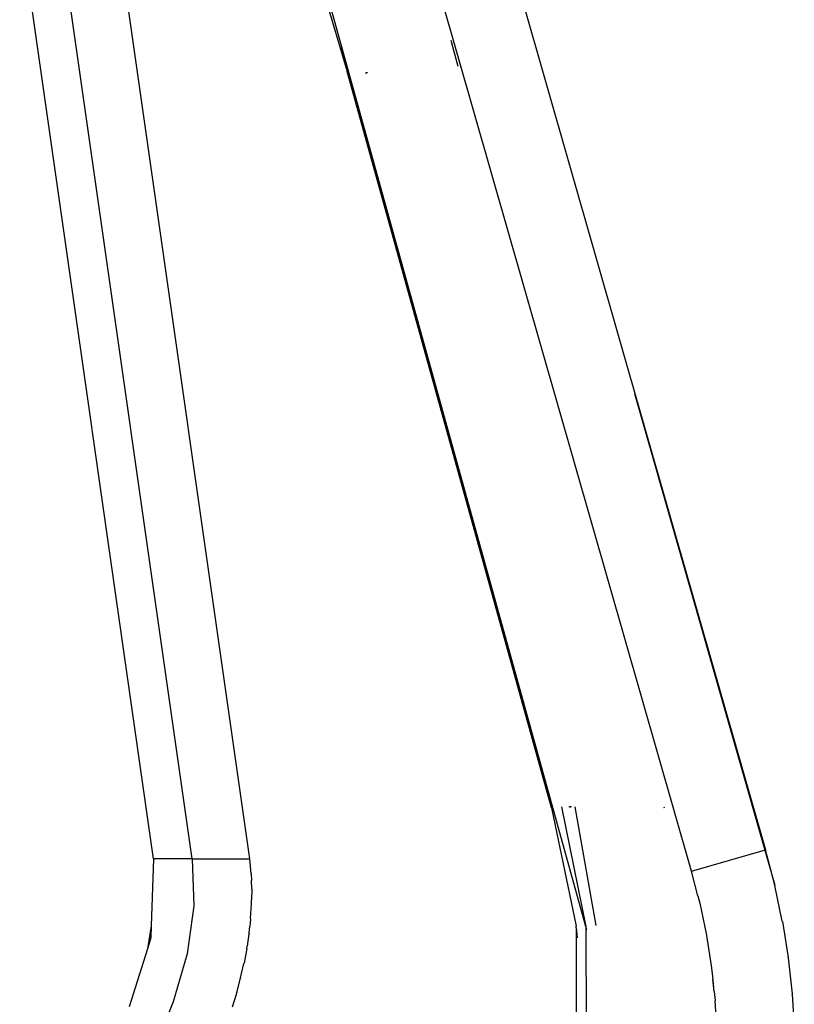
# Model space of a CAD drawing. Extents: x -1002 to 2323, y -1706 to 1529.
# Drawn here: x 827 to 1027, y 732 to 987 of the extents above; entities that cross this region are included whole.
import ezdxf

# ---------------------------------------------------------------- set-up
doc = ezdxf.new("R2010")
doc.units = 0
doc.layers.get('0').update_dxf_attribs({"linetype": 'CONTINUOUS'})

msp = doc.modelspace()

# ---------------------------------------------------------------- linework, layer by layer
for p, q in [((933.34, 1073.75), (1019.85, 771.58)), ((1000.62, 766.07), (915.8, 1062.34)), ((893.79, 1032.59), (911.44, 973.13)), ((895.93, 1030.14), (973.44, 750.85)), ((861.29, 769.27), (826.64, 1011.77)), ((871.29, 769.27), (836.64, 1011.77)), ((886.29, 769.27), (851.64, 1011.77)), ((909.75, 979.19), (911.44, 973.13)), ((938.83, 979.49), (938.37, 981.14)), ((938.84, 979.46), (938.83, 979.49)), ((940.24, 974.41), (938.84, 979.46)), ((964.42, 782.41), (911.44, 973.13)), ((916.24, 972.73), (916.32, 972.75)), ((916.26, 972.64), (916.24, 972.73)), ((916.35, 972.66), (916.26, 972.64)), ((916.32, 972.75), (916.41, 972.78)), ((916.43, 972.68), (916.35, 972.66)), ((916.41, 972.78), (916.48, 972.79)), ((916.51, 972.7), (916.43, 972.68)), ((916.48, 972.79), (916.55, 972.81)), ((916.58, 972.71), (916.51, 972.7)), ((916.55, 972.81), (916.61, 972.82)), ((916.64, 972.72), (916.58, 972.71)), ((916.61, 972.82), (916.66, 972.83)), ((916.68, 972.75), (916.64, 972.72)), ((916.66, 972.83), (916.68, 972.75)), ((985.89, 889.68), (1022.24, 762.38)), ((967.02, 782.73), (973.3, 751.74)), ((969.01, 782.73), (969.12, 782.76)), ((969.04, 782.64), (969.01, 782.73)), ((969.12, 782.76), (969.22, 782.78)), ((969.21, 782.68), (969.29, 782.7)), ((969.22, 782.78), (969.3, 782.8)), ((969.36, 782.71), (969.29, 782.7)), ((969.3, 782.8), (969.38, 782.82)), ((969.36, 782.71), (969.42, 782.72)), ((969.38, 782.82), (969.44, 782.83)), ((969.42, 782.72), (969.46, 782.75)), ((969.44, 782.83), (969.46, 782.75)), ((975.92, 751.94), (970.48, 782.73)), ((993.48, 782.73), (993.58, 782.39)), ((964.42, 782.41), (964.52, 782.03)), ((964.52, 782.03), (970.71, 752.19)), ((969.04, 782.64), (969.13, 782.66)), ((969.21, 782.68), (969.13, 782.66)), ((1000.62, 766.07), (1019.85, 771.58)), ((1022.24, 762.38), (1019.85, 771.58)), ((861.29, 769.27), (860.74, 751.92)), ((871.29, 769.27), (861.29, 769.27)), ((871.29, 769.27), (871.75, 757.09)), ((871.29, 769.27), (886.29, 769.27)), ((886.62, 765.38), (886.29, 769.27)), ((886.62, 765.38), (886.7, 763.64)), ((1002.27, 759.69), (1000.62, 766.07)), ((886.75, 761.49), (886.7, 763.64)), ((1022.25, 762.34), (1022.24, 762.38)), ((1024.18, 753.07), (1022.25, 762.34)), ((886.75, 761.49), (886.71, 758.59)), ((886.45, 753.75), (886.69, 757.6)), ((886.69, 757.6), (886.71, 758.04)), ((886.71, 758.04), (886.71, 758.59)), ((1002.27, 759.69), (1002.77, 757.79)), ((1002.77, 757.79), (1004.52, 749.44)), ((871.75, 757.09), (869.99, 744.59)), ((886.33, 752.47), (886.25, 751.82)), ((886.45, 753.75), (886.32, 752.52)), ((886.33, 752.47), (886.32, 752.52)), ((970.71, 752.19), (970.76, 751.81)), ((1024.2, 753), (1024.18, 753.07)), ((1024.19, 753.03), (1024.18, 753.07)), ((1024.2, 753), (1025.68, 743.68)), ((860.74, 751.92), (859.74, 745.95)), ((860.74, 751.92), (860.65, 748.78)), ((886.03, 749.84), (885.55, 746.61)), ((886.03, 749.84), (886.04, 749.89)), ((886.05, 749.96), (886.04, 749.89)), ((886.05, 749.99), (886.25, 751.82)), ((886.05, 749.99), (886.05, 749.96)), ((970.77, 751.75), (970.76, 751.81)), ((970.77, 751.71), (970.77, 751.75)), ((970.78, 751.66), (970.77, 751.71)), ((970.78, 751.58), (970.78, 751.66)), ((970.78, 751.66), (970.78, 751.62)), ((970.81, 751.38), (970.78, 751.58)), ((970.81, 751.38), (970.81, 751.34)), ((970.81, 751.34), (970.82, 723.83)), ((970.81, 751.34), (971.07, 748.84)), ((973.3, 751.74), (973.38, 723.5)), ((860.65, 748.78), (859.74, 745.95)), ((971.07, 748.84), (971.07, 748.81)), ((1004.52, 749.44), (1004.52, 749.41)), ((1004.52, 749.41), (1005.85, 741.02)), ((859.74, 745.95), (854.96, 730.93)), ((869.99, 744.59), (866.44, 732.19)), ((885.46, 745.97), (884.75, 742.2)), ((885.47, 746.03), (885.46, 745.97)), ((885.47, 746.03), (885.51, 746.29)), ((885.51, 746.29), (885.55, 746.61)), ((883.88, 738.38), (884.74, 742.14)), ((884.75, 742.2), (884.74, 742.14)), ((1025.68, 743.63), (1025.68, 743.68)), ((1025.69, 743.58), (1025.68, 743.63)), ((1025.69, 743.58), (1026.71, 734.23)), ((1005.85, 741.02), (1005.86, 740.99)), ((1005.86, 740.99), (1005.87, 740.96)), ((1005.87, 740.96), (1006.15, 738.11)), ((882.88, 734.61), (883.87, 738.34)), ((883.88, 738.38), (883.87, 738.34)), ((1006.52, 734.88), (1006.15, 738.11)), ((1006.17, 737.81), (1006.48, 734.89)), ((882.77, 734.21), (882.87, 734.57)), ((882.88, 734.61), (882.87, 734.57)), ((1006.52, 734.88), (1006.78, 732.53)), ((866.44, 732.19), (861.48, 720.28)), ((881.78, 730.91), (882.77, 734.21)), ((1006.78, 732.53), (1006.79, 732.5)), ((1006.79, 732.5), (1006.8, 732.45)), ((1007.3, 724.01), (1006.8, 732.45)), ((1026.72, 734.2), (1026.71, 734.23)), ((1026.72, 734.2), (1027.28, 724.75))]:
    msp.add_line(p, q)

doc.saveas('drawing.dxf')
